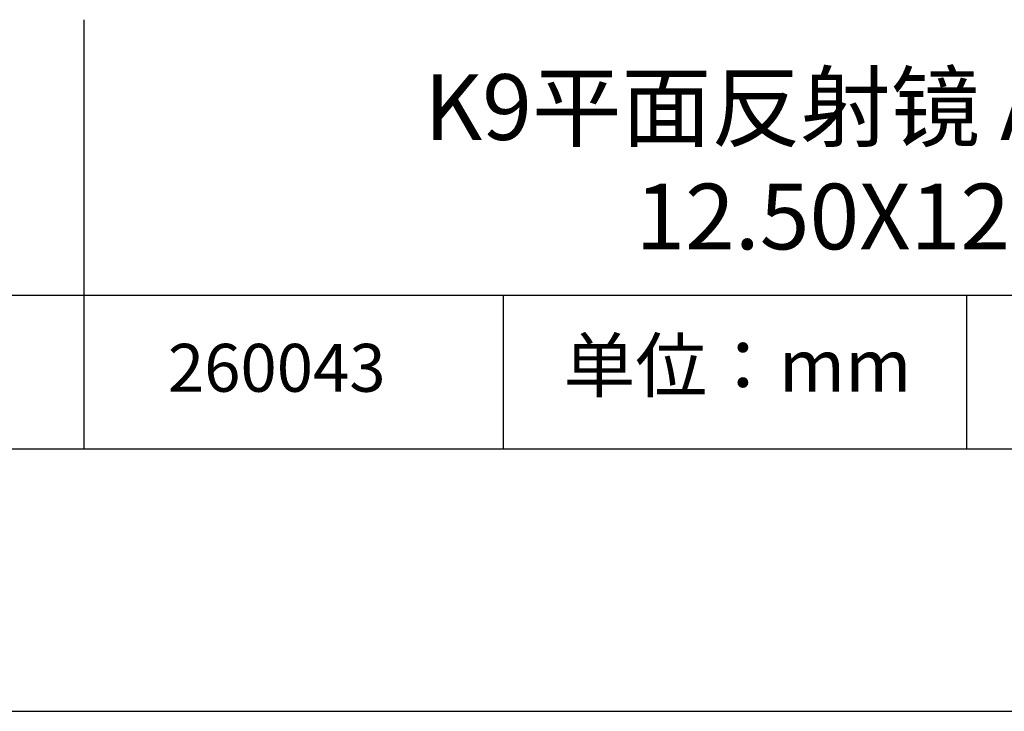
# Model space of a CAD drawing. Units: millimetres. Extents: x 295 to 592, y 19 to 229.
# Drawn here: x 520 to 557, y 19 to 45 of the extents above; entities that cross this region are included whole.
import ezdxf

# ---------------------------------------------------------------- set-up
doc = ezdxf.new("R2010")
doc.units = ezdxf.units.MM
for name, color, linetype in [('1轮廓实线层', 7, 'Continuous'), ('6文字层', 3, 'Continuous'), ('细实线层', 7, 'Continuous')]:
    doc.layers.add(name, color=color, linetype=linetype)
doc.layers.add('粗实线层', color=7, linetype='Continuous', lineweight=25)

# ---------------------------------------------------------------- blocks, each defined once
blk = doc.blocks.new('*X7')
at = {"layer": '粗实线层'}
blk.add_line((-138.5, -95), (138.5, -95), dxfattribs=at)
at = {"layer": '细实线层'}
blk.add_line((-148.5, -105), (148.5, -105), dxfattribs=at)

msp = doc.modelspace()

# ---------------------------------------------------------------- linework, layer by layer
at = {"layer": '1轮廓实线层'}
msp.add_line((441.859, 28.799), (581.859, 28.799), dxfattribs=at)
at = {"layer": '粗实线层'}
for p, q in [((521.963, 45.132), (521.963, 28.799)), ((506.859, 34.64), (581.859, 34.64))]:
    msp.add_line(p, q, dxfattribs=at)
at = {"layer": '细实线层'}
for p, q in [((537.913, 34.64), (537.913, 28.799)), ((555.543, 34.64), (555.543, 28.799))]:
    msp.add_line(p, q, dxfattribs=at)

# ---------------------------------------------------------------- block references
at = {"layer": '粗实线层'}
msp.add_blockref('*X7', (443.359, 123.799), dxfattribs=at)

# ---------------------------------------------------------------- texts
at = {"layer": '6文字层', "attachment_point": 5}
for s, insert, char_height, width in [('{\\fMicrosoft YaHei|b0|i0|c134|p34;K9平面反射镜 AG+保护^J12.50X12.50}', (552.439, 39.722), 2.5, 58.87635), ('{\\fSimSun|b0|i0|c134|p2;单位：mm} ', (546.833, 31.964), 2, 17.84856), ('{\\fMicrosoft YaHei|b1|i0|c134|p34;\\H0.83333x;\\C3;260043}', (529.3, 31.878), 2.1875, 17.84856)]:
    msp.add_mtext(s, dxfattribs=dict(at, insert=insert, char_height=char_height, width=width))

doc.saveas('drawing.dxf')
